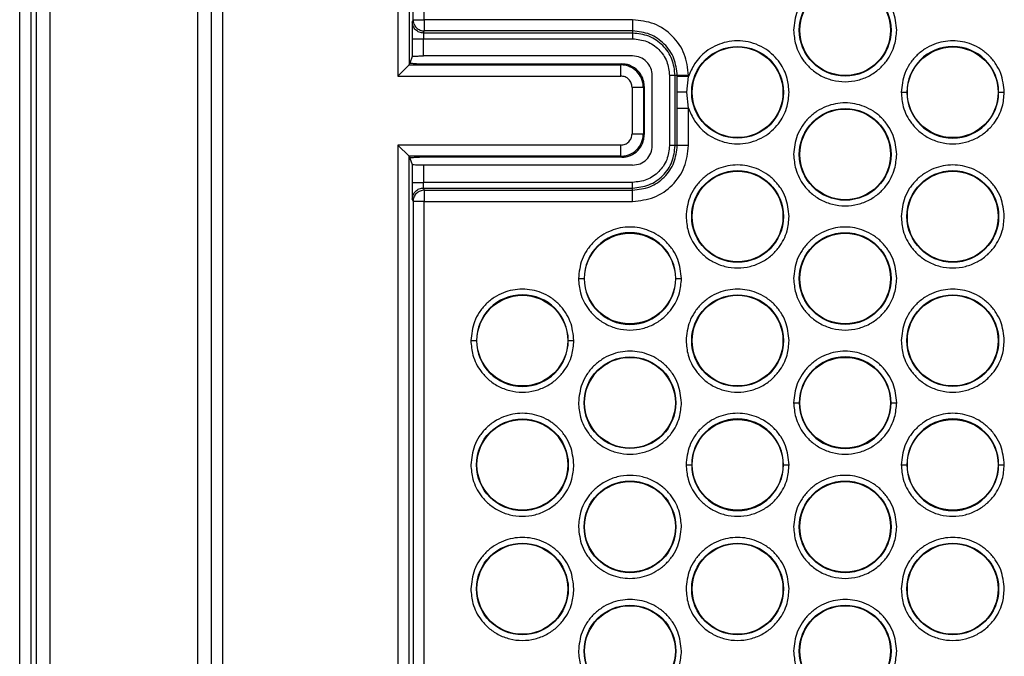
# Model space of a CAD drawing. Units: millimetres. Extents: x -2796 to 4202, y -2546 to 810.
# Drawn here: x 2649 to 2737, y -285 to -229 of the extents above; entities that cross this region are included whole.
import ezdxf

# ---------------------------------------------------------------- set-up
doc = ezdxf.new("R2010")
doc.units = ezdxf.units.MM

msp = doc.modelspace()

# ---------------------------------------------------------------- linework, layer by layer
at = {"color": 7, "linetype": 'Continuous', "lineweight": 25}
for p, q in [((2650.969, -368.017), (2650.969, 442.279)), ((2652.169, -368.017), (2652.169, 442.279)), ((2665.203, -112.818), (2665.203, -368.017)), ((2666.441, -354.619), (2666.441, -118.619)), ((2667.441, -354.619), (2667.441, -118.619)), ((2649.469, -332.017), (2649.469, -133.017)), ((2650.469, -133.017), (2650.469, -332.017)), ((2682.959, -134.636), (2682.959, -233.568)), ((2683.959, -134.636), (2683.959, -232.568)), ((2684.291, -228.57), (2684.291, -134.968)), ((2685.291, -228.57), (2685.291, -134.968)), ((2684.291, -228.57), (2684.229, -228.755)), ((2703.734, -228.57), (2685.291, -228.57)), ((2685.228, -229.756), (2685.291, -229.569)), ((2703.734, -229.756), (2685.228, -229.756)), ((2703.734, -229.569), (2685.291, -229.569)), ((2703.734, -229.569), (2703.734, -229.756)), ((2684.204, -230.255), (2684.204, -231.832)), ((2685.204, -231.781), (2685.204, -230.255)), ((2685.228, -230.255), (2703.734, -230.255)), ((2684.204, -231.832), (2684.012, -232.409)), ((2703.734, -231.781), (2685.204, -231.781)), ((2682.959, -233.568), (2683.958, -232.57)), ((2683.958, -232.57), (2702.683, -232.57)), ((2683.959, -232.568), (2684.012, -232.409)), ((2685.951, -232.488), (2702.765, -232.488)), ((2702.683, -232.57), (2702.765, -232.488)), ((2682.959, -233.568), (2702.683, -233.568)), ((2705.47, -239.723), (2705.47, -233.516)), ((2706.995, -233.516), (2706.995, -239.723)), ((2707.494, -239.723), (2707.494, -233.516)), ((2707.682, -233.516), (2707.494, -233.516)), ((2707.682, -233.606), (2707.682, -233.516)), ((2708.681, -233.516), (2708.681, -233.606)), ((2707.683, -235.004), (2707.682, -233.606)), ((2708.534, -235.004), (2708.681, -233.606)), ((2703.682, -234.567), (2703.682, -238.672)), ((2704.762, -234.486), (2704.681, -234.567)), ((2704.681, -234.567), (2704.681, -238.672)), ((2704.762, -234.486), (2704.762, -238.753)), ((2707.682, -236.402), (2707.683, -235.004)), ((2708.681, -236.402), (2708.534, -235.004)), ((2727.513, -235.004), (2728.013, -235.004)), ((2736.135, -235.004), (2736.635, -235.004)), ((2707.682, -239.723), (2707.682, -236.402)), ((2708.681, -239.723), (2708.681, -236.402)), ((2704.681, -238.672), (2704.762, -238.753)), ((2702.683, -239.671), (2682.959, -239.671)), ((2682.959, -239.671), (2682.959, -337.379)), ((2682.959, -239.671), (2683.958, -240.669)), ((2707.682, -239.723), (2707.494, -239.723)), ((2702.683, -240.669), (2683.958, -240.669)), ((2683.959, -337.379), (2683.959, -240.671)), ((2683.959, -240.671), (2684.012, -240.83)), ((2684.012, -240.83), (2684.204, -241.407)), ((2684.204, -241.407), (2684.204, -242.984)), ((2702.765, -240.751), (2685.951, -240.751)), ((2702.765, -240.751), (2702.683, -240.669)), ((2703.734, -241.458), (2685.204, -241.458)), ((2685.204, -241.458), (2685.204, -242.984)), ((2703.734, -242.984), (2685.228, -242.984)), ((2685.228, -243.483), (2703.734, -243.483)), ((2685.228, -243.483), (2685.291, -243.67)), ((2685.291, -243.67), (2703.734, -243.67)), ((2685.291, -243.67), (2685.291, -244.669)), ((2703.734, -243.67), (2703.734, -243.483)), ((2684.229, -244.484), (2684.291, -244.669)), ((2684.291, -244.669), (2684.291, -328.503)), ((2685.291, -328.503), (2685.291, -244.669)), ((2685.291, -244.669), (2703.734, -244.669)), ((2698.935, -251.504), (2699.435, -251.504)), ((2707.557, -251.504), (2708.057, -251.504)), ((2689.409, -257.004), (2689.909, -257.004)), ((2698.031, -257.004), (2698.531, -257.004)), ((2717.987, -262.504), (2718.487, -262.504)), ((2726.609, -262.504), (2727.109, -262.504)), ((2708.461, -268.004), (2708.961, -268.004)), ((2717.083, -268.004), (2717.583, -268.004)), ((2727.513, -268.004), (2728.013, -268.004)), ((2736.135, -268.004), (2736.635, -268.004))]:
    msp.add_line(p, q, dxfattribs=at)
for centre, radius in [((2722.548, -229.504), 4.061), ((2722.548, -229.504), 4.017), ((2713.022, -235.004), 4.061), ((2713.022, -235.004), 4.017), ((2732.074, -235.004), 4.017), ((2722.548, -240.504), 4.061), ((2722.548, -240.504), 4.017), ((2713.022, -246.004), 4.061), ((2713.022, -246.004), 4.017), ((2732.074, -246.004), 4.061), ((2732.074, -246.004), 4.017), ((2703.496, -251.504), 4.017), ((2722.548, -251.504), 4.061), ((2722.548, -251.504), 4.017), ((2693.97, -257.004), 4.017), ((2713.022, -257.004), 4.061), ((2713.022, -257.004), 4.017), ((2732.074, -257.004), 4.061), ((2732.074, -257.004), 4.017), ((2703.496, -262.504), 4.061), ((2703.496, -262.504), 4.017), ((2722.548, -262.504), 4.017), ((2693.97, -268.004), 4.061), ((2693.97, -268.004), 4.017), ((2713.022, -268.004), 4.017), ((2732.074, -268.004), 4.017), ((2703.496, -273.504), 4.061), ((2703.496, -273.504), 4.017), ((2722.548, -273.504), 4.061), ((2722.548, -273.504), 4.017), ((2693.97, -279.004), 4.061), ((2693.97, -279.004), 4.017), ((2713.022, -279.004), 4.061), ((2713.022, -279.004), 4.017), ((2732.074, -279.004), 4.061), ((2732.074, -279.004), 4.017), ((2703.496, -284.504), 4.061), ((2703.496, -284.504), 4.017), ((2722.548, -284.504), 4.061), ((2722.548, -284.504), 4.017)]:
    msp.add_circle(centre, radius, dxfattribs=at)
for centre, start, end in [((2732.074, -235.004), 0, 180), ((2732.074, -235.004), 180, 0), ((2703.496, -251.504), 0, 180), ((2703.496, -251.504), 180, 0), ((2693.97, -257.004), 0, 180), ((2693.97, -257.004), 180, 0), ((2722.548, -262.504), 0, 180), ((2722.548, -262.504), 180, 0), ((2713.022, -268.004), 0, 180), ((2732.074, -268.004), 0, 180), ((2713.022, -268.004), 180, 0), ((2732.074, -268.004), 180, 0)]:
    msp.add_arc(centre, 4.061, start, end, dxfattribs=at)
for centre, start_param, end_param in [((2682.959, -232.567), 6.230825, 6.265732), ((2682.959, -240.672), 0.017455, 0.05236)]:
    msp.add_ellipse(centre, major_axis=(1, 0), ratio=0.052408, start_param=start_param, end_param=end_param, dxfattribs=at)
for points, knots in [([(2727.109, -229.504), (2727.048, -228.93), (2726.955, -228.048), (2726.386, -226.985), (2725.797, -226.256), (2725.067, -225.663), (2724.005, -225.112), (2722.548, -224.833), (2721.092, -225.112), (2720.03, -225.663), (2719.299, -226.256), (2718.71, -226.985), (2718.142, -228.048), (2718.048, -228.93), (2717.987, -229.504)], [0, 0, 0, 0, 0.119728, 0.18418, 0.25, 0.31582, 0.380272, 0.5, 0.619728, 0.68418, 0.75, 0.81582, 0.880272, 1, 1, 1, 1]), ([(2684.229, -228.755), (2684.228, -228.766), (2684.225, -228.789), (2684.218, -228.94), (2684.212, -229.234), (2684.207, -229.625), (2684.204, -229.98), (2684.204, -230.165), (2684.204, -230.255)], [0, 0, 0, 0, 0.118647, 0.245579, 0.50093, 0.755541, 0.881644, 1, 1, 1, 1]), ([(2685.228, -229.756), (2685.098, -229.741), (2684.836, -229.711), (2684.511, -229.486), (2684.328, -229.218), (2684.243, -228.969), (2684.234, -228.828), (2684.229, -228.755)], [0, 0, 0, 0, 0.248323, 0.499094, 0.729851, 0.860118, 1, 1, 1, 1]), ([(2708.681, -233.516), (2708.606, -232.868), (2708.458, -231.572), (2707.314, -229.936), (2705.679, -228.793), (2704.382, -228.644), (2703.734, -228.57)], [0, 0, 0, 0, 0.250005, 0.500016, 0.750028, 1, 1, 1, 1]), ([(2707.682, -233.516), (2707.623, -232.999), (2707.504, -231.964), (2706.591, -230.659), (2705.286, -229.746), (2704.252, -229.628), (2703.734, -229.569)], [0, 0, 0, 0, 0.249995, 0.499987, 0.749988, 1, 1, 1, 1]), ([(2707.494, -233.516), (2707.438, -233.023), (2707.325, -232.038), (2706.456, -230.795), (2705.212, -229.925), (2704.227, -229.813), (2703.734, -229.756)], [0, 0, 0, 0, 0.250016, 0.50002, 0.749999, 1, 1, 1, 1]), ([(2717.987, -229.504), (2718.023, -229.935), (2718.104, -230.912), (2718.722, -232.095), (2719.545, -232.985), (2720.4, -233.575), (2721.425, -233.972), (2722.548, -234.112), (2723.671, -233.972), (2724.696, -233.575), (2725.552, -232.985), (2726.375, -232.095), (2726.992, -230.912), (2727.073, -229.935), (2727.109, -229.504)], [0, 0, 0, 0, 0.090318, 0.204563, 0.27142, 0.343936, 0.420786, 0.5, 0.579214, 0.656064, 0.72858, 0.795437, 0.909682, 1, 1, 1, 1]), ([(2703.734, -230.255), (2704.162, -230.304), (2705.016, -230.402), (2706.094, -231.156), (2706.848, -232.234), (2706.946, -233.089), (2706.995, -233.516)], [0, 0, 0, 0, 0.250021, 0.499994, 0.749964, 1, 1, 1, 1]), ([(2717.583, -235.004), (2717.55, -234.587), (2717.475, -233.665), (2716.798, -232.28), (2715.769, -231.276), (2714.672, -230.716), (2713.735, -230.464), (2712.766, -230.416), (2711.55, -230.613), (2710.263, -231.254), (2709.194, -232.365), (2708.84, -233.219), (2708.681, -233.606)], [0, 0, 0, 0, 0.097037, 0.214439, 0.350833, 0.424583, 0.5, 0.575417, 0.649167, 0.785561, 0.902963, 1, 1, 1, 1]), ([(2736.635, -235.004), (2736.574, -234.43), (2736.481, -233.548), (2735.912, -232.485), (2735.323, -231.756), (2734.593, -231.163), (2733.531, -230.612), (2732.074, -230.333), (2730.618, -230.612), (2729.556, -231.163), (2728.825, -231.756), (2728.236, -232.485), (2727.668, -233.548), (2727.574, -234.43), (2727.513, -235.004)], [0, 0, 0, 0, 0.119728, 0.18418, 0.25, 0.31582, 0.380272, 0.5, 0.619728, 0.68418, 0.75, 0.81582, 0.880272, 1, 1, 1, 1]), ([(2684.204, -231.832), (2684.211, -231.828), (2684.223, -231.821), (2684.318, -231.808), (2684.503, -231.794), (2684.819, -231.783), (2685.078, -231.782), (2685.204, -231.781)], [0, 0, 0, 0, 0.153844, 0.288733, 0.500828, 0.756993, 1, 1, 1, 1]), ([(2705.47, -233.516), (2705.444, -233.289), (2705.392, -232.834), (2704.99, -232.26), (2704.417, -231.859), (2703.962, -231.807), (2703.734, -231.781)], [0, 0, 0, 0, 0.250091, 0.499998, 0.749906, 1, 1, 1, 1]), ([(2684.012, -232.409), (2684.094, -232.421), (2684.247, -232.443), (2684.721, -232.468), (2685.292, -232.485), (2685.734, -232.487), (2685.951, -232.488)], [0, 0, 0, 0, 0.27105, 0.499983, 0.754718, 1, 1, 1, 1]), ([(2704.681, -234.567), (2704.672, -234.431), (2704.656, -234.163), (2704.494, -233.663), (2704.131, -233.12), (2703.587, -232.757), (2703.088, -232.594), (2702.819, -232.578), (2702.683, -232.57)], [0, 0, 0, 0, 0.13039, 0.257366, 0.499982, 0.742609, 0.869596, 1, 1, 1, 1]), ([(2704.762, -234.486), (2704.754, -234.35), (2704.738, -234.081), (2704.576, -233.581), (2704.213, -233.037), (2703.67, -232.674), (2703.17, -232.513), (2702.901, -232.497), (2702.765, -232.488)], [0, 0, 0, 0, 0.130409, 0.257379, 0.499972, 0.742483, 0.869494, 1, 1, 1, 1]), ([(2703.682, -234.567), (2703.667, -234.436), (2703.637, -234.174), (2703.406, -233.844), (2703.076, -233.613), (2702.814, -233.583), (2702.683, -233.568)], [0, 0, 0, 0, 0.250031, 0.499991, 0.749926, 1, 1, 1, 1]), ([(2708.534, -235.004), (2708.41, -235.004), (2708.161, -235.004), (2707.891, -235.004), (2707.725, -235.004), (2707.697, -235.004), (2707.683, -235.004)], [0, 0, 0, 0, 0.279704, 0.559423, 0.779711, 1, 1, 1, 1]), ([(2708.681, -236.402), (2708.84, -236.789), (2709.194, -237.643), (2710.263, -238.754), (2711.55, -239.395), (2712.766, -239.592), (2713.735, -239.544), (2714.672, -239.292), (2715.769, -238.732), (2716.798, -237.728), (2717.475, -236.343), (2717.55, -235.421), (2717.583, -235.004)], [0, 0, 0, 0, 0.097037, 0.214439, 0.350833, 0.424583, 0.5, 0.575417, 0.649167, 0.785561, 0.902963, 1, 1, 1, 1]), ([(2727.513, -235.004), (2727.549, -235.435), (2727.63, -236.412), (2728.248, -237.595), (2729.071, -238.485), (2729.926, -239.075), (2730.951, -239.472), (2732.074, -239.612), (2733.197, -239.472), (2734.222, -239.075), (2735.078, -238.485), (2735.901, -237.595), (2736.518, -236.412), (2736.599, -235.435), (2736.635, -235.004)], [0, 0, 0, 0, 0.090318, 0.204563, 0.27142, 0.343936, 0.420786, 0.5, 0.579214, 0.656064, 0.72858, 0.795437, 0.909682, 1, 1, 1, 1]), ([(2727.109, -240.504), (2727.048, -239.93), (2726.955, -239.048), (2726.386, -237.985), (2725.797, -237.256), (2725.067, -236.663), (2724.005, -236.112), (2722.548, -235.833), (2721.092, -236.112), (2720.03, -236.663), (2719.299, -237.256), (2718.71, -237.985), (2718.142, -239.048), (2718.048, -239.93), (2717.987, -240.504)], [0, 0, 0, 0, 0.119728, 0.18418, 0.25, 0.31582, 0.380272, 0.5, 0.619728, 0.68418, 0.75, 0.81582, 0.880272, 1, 1, 1, 1]), ([(2702.683, -239.671), (2702.814, -239.656), (2703.076, -239.626), (2703.406, -239.395), (2703.637, -239.065), (2703.667, -238.803), (2703.682, -238.672)], [0, 0, 0, 0, 0.250058, 0.500009, 0.749924, 1, 1, 1, 1]), ([(2702.683, -240.669), (2702.819, -240.661), (2703.088, -240.645), (2703.587, -240.482), (2704.131, -240.119), (2704.494, -239.576), (2704.656, -239.076), (2704.672, -238.808), (2704.681, -238.672)], [0, 0, 0, 0, 0.130397, 0.257378, 0.500001, 0.742618, 0.869599, 1, 1, 1, 1]), ([(2702.765, -240.751), (2702.901, -240.742), (2703.17, -240.726), (2703.67, -240.565), (2704.213, -240.202), (2704.576, -239.658), (2704.738, -239.158), (2704.754, -238.889), (2704.762, -238.753)], [0, 0, 0, 0, 0.130429, 0.257416, 0.500027, 0.742519, 0.869515, 1, 1, 1, 1]), ([(2703.734, -241.458), (2703.962, -241.432), (2704.417, -241.38), (2704.99, -240.979), (2705.392, -240.405), (2705.444, -239.95), (2705.47, -239.723)], [0, 0, 0, 0, 0.250091, 0.499998, 0.749906, 1, 1, 1, 1]), ([(2706.995, -239.723), (2706.946, -240.15), (2706.848, -241.005), (2706.094, -242.083), (2705.016, -242.837), (2704.162, -242.935), (2703.734, -242.984)], [0, 0, 0, 0, 0.250034, 0.500013, 0.749993, 1, 1, 1, 1]), ([(2703.734, -243.483), (2704.227, -243.426), (2705.212, -243.313), (2706.456, -242.444), (2707.325, -241.201), (2707.438, -240.216), (2707.494, -239.723)], [0, 0, 0, 0, 0.249994, 0.499999, 0.749977, 1, 1, 1, 1]), ([(2703.734, -243.67), (2704.252, -243.611), (2705.286, -243.493), (2706.591, -242.58), (2707.504, -241.275), (2707.623, -240.24), (2707.682, -239.723)], [0, 0, 0, 0, 0.249995, 0.499987, 0.749988, 1, 1, 1, 1]), ([(2703.734, -244.669), (2704.382, -244.595), (2705.679, -244.446), (2707.314, -243.302), (2708.458, -241.667), (2708.606, -240.371), (2708.681, -239.723)], [0, 0, 0, 0, 0.250005, 0.500016, 0.750028, 1, 1, 1, 1]), ([(2717.987, -240.504), (2718.023, -240.935), (2718.104, -241.912), (2718.722, -243.095), (2719.545, -243.985), (2720.4, -244.575), (2721.425, -244.972), (2722.548, -245.112), (2723.671, -244.972), (2724.696, -244.575), (2725.552, -243.985), (2726.375, -243.095), (2726.992, -241.912), (2727.073, -240.935), (2727.109, -240.504)], [0, 0, 0, 0, 0.090318, 0.204563, 0.27142, 0.343936, 0.420786, 0.5, 0.579214, 0.656064, 0.72858, 0.795437, 0.909682, 1, 1, 1, 1]), ([(2685.951, -240.751), (2685.734, -240.752), (2685.292, -240.754), (2684.721, -240.771), (2684.247, -240.796), (2684.094, -240.818), (2684.012, -240.83)], [0, 0, 0, 0, 0.24518, 0.500017, 0.72881, 1, 1, 1, 1]), ([(2685.204, -241.458), (2685.078, -241.457), (2684.819, -241.456), (2684.503, -241.445), (2684.318, -241.431), (2684.223, -241.418), (2684.211, -241.411), (2684.204, -241.407)], [0, 0, 0, 0, 0.242849, 0.499172, 0.711019, 0.845971, 1, 1, 1, 1]), ([(2717.583, -246.004), (2717.522, -245.43), (2717.429, -244.548), (2716.86, -243.485), (2716.271, -242.756), (2715.541, -242.163), (2714.479, -241.612), (2713.022, -241.333), (2711.566, -241.612), (2710.504, -242.163), (2709.773, -242.756), (2709.184, -243.485), (2708.616, -244.548), (2708.522, -245.43), (2708.461, -246.004)], [0, 0, 0, 0, 0.119728, 0.18418, 0.25, 0.31582, 0.380272, 0.5, 0.619728, 0.68418, 0.75, 0.81582, 0.880272, 1, 1, 1, 1]), ([(2736.635, -246.004), (2736.574, -245.43), (2736.481, -244.548), (2735.912, -243.485), (2735.323, -242.756), (2734.593, -242.163), (2733.531, -241.612), (2732.074, -241.333), (2730.618, -241.612), (2729.556, -242.163), (2728.825, -242.756), (2728.236, -243.485), (2727.668, -244.548), (2727.574, -245.43), (2727.513, -246.004)], [0, 0, 0, 0, 0.119728, 0.18418, 0.25, 0.31582, 0.380272, 0.5, 0.619728, 0.68418, 0.75, 0.81582, 0.880272, 1, 1, 1, 1]), ([(2684.204, -242.984), (2684.204, -243.073), (2684.204, -243.259), (2684.207, -243.614), (2684.212, -244.005), (2684.218, -244.299), (2684.225, -244.45), (2684.228, -244.473), (2684.229, -244.484)], [0, 0, 0, 0, 0.118252, 0.244454, 0.499064, 0.754416, 0.881249, 1, 1, 1, 1]), ([(2684.229, -244.484), (2684.234, -244.411), (2684.243, -244.27), (2684.328, -244.021), (2684.511, -243.753), (2684.836, -243.528), (2685.098, -243.498), (2685.228, -243.483)], [0, 0, 0, 0, 0.139866, 0.270128, 0.500909, 0.751661, 1, 1, 1, 1]), ([(2708.461, -246.004), (2708.497, -246.435), (2708.578, -247.412), (2709.196, -248.595), (2710.019, -249.485), (2710.874, -250.075), (2711.899, -250.472), (2713.022, -250.612), (2714.145, -250.472), (2715.17, -250.075), (2716.026, -249.485), (2716.849, -248.595), (2717.466, -247.412), (2717.547, -246.435), (2717.583, -246.004)], [0, 0, 0, 0, 0.090318, 0.204563, 0.27142, 0.343936, 0.420786, 0.5, 0.579214, 0.656064, 0.72858, 0.795437, 0.909682, 1, 1, 1, 1]), ([(2727.513, -246.004), (2727.549, -246.435), (2727.63, -247.412), (2728.248, -248.595), (2729.071, -249.485), (2729.926, -250.075), (2730.951, -250.472), (2732.074, -250.612), (2733.197, -250.472), (2734.222, -250.075), (2735.078, -249.485), (2735.901, -248.595), (2736.518, -247.412), (2736.599, -246.435), (2736.635, -246.004)], [0, 0, 0, 0, 0.090318, 0.204563, 0.27142, 0.343936, 0.420786, 0.5, 0.579214, 0.656064, 0.72858, 0.795437, 0.909682, 1, 1, 1, 1]), ([(2708.057, -251.504), (2707.996, -250.93), (2707.903, -250.048), (2707.334, -248.985), (2706.745, -248.256), (2706.015, -247.663), (2704.953, -247.112), (2703.496, -246.833), (2702.04, -247.112), (2700.978, -247.663), (2700.247, -248.256), (2699.658, -248.985), (2699.09, -250.048), (2698.996, -250.93), (2698.935, -251.504)], [0, 0, 0, 0, 0.119728, 0.18418, 0.25, 0.31582, 0.380272, 0.5, 0.619728, 0.68418, 0.75, 0.81582, 0.880272, 1, 1, 1, 1]), ([(2727.109, -251.504), (2727.048, -250.93), (2726.955, -250.048), (2726.386, -248.985), (2725.797, -248.256), (2725.067, -247.663), (2724.005, -247.112), (2722.548, -246.833), (2721.092, -247.112), (2720.03, -247.663), (2719.299, -248.256), (2718.71, -248.985), (2718.142, -250.048), (2718.048, -250.93), (2717.987, -251.504)], [0, 0, 0, 0, 0.119728, 0.18418, 0.25, 0.31582, 0.380272, 0.5, 0.619728, 0.68418, 0.75, 0.81582, 0.880272, 1, 1, 1, 1]), ([(2698.935, -251.504), (2698.971, -251.935), (2699.052, -252.912), (2699.67, -254.095), (2700.493, -254.985), (2701.348, -255.575), (2702.373, -255.972), (2703.496, -256.112), (2704.619, -255.972), (2705.644, -255.575), (2706.5, -254.985), (2707.323, -254.095), (2707.94, -252.912), (2708.021, -251.935), (2708.057, -251.504)], [0, 0, 0, 0, 0.090318, 0.204563, 0.27142, 0.343936, 0.420786, 0.5, 0.579214, 0.656064, 0.72858, 0.795437, 0.909682, 1, 1, 1, 1]), ([(2717.987, -251.504), (2718.023, -251.935), (2718.104, -252.912), (2718.722, -254.095), (2719.545, -254.985), (2720.4, -255.575), (2721.425, -255.972), (2722.548, -256.112), (2723.671, -255.972), (2724.696, -255.575), (2725.552, -254.985), (2726.375, -254.095), (2726.992, -252.912), (2727.073, -251.935), (2727.109, -251.504)], [0, 0, 0, 0, 0.090318, 0.204563, 0.27142, 0.343936, 0.420786, 0.5, 0.579214, 0.656064, 0.72858, 0.795437, 0.909682, 1, 1, 1, 1]), ([(2698.531, -257.004), (2698.47, -256.43), (2698.377, -255.548), (2697.808, -254.485), (2697.219, -253.756), (2696.489, -253.163), (2695.427, -252.612), (2693.97, -252.333), (2692.514, -252.612), (2691.452, -253.163), (2690.721, -253.756), (2690.132, -254.485), (2689.564, -255.548), (2689.47, -256.43), (2689.409, -257.004)], [0, 0, 0, 0, 0.119728, 0.18418, 0.25, 0.31582, 0.380272, 0.5, 0.619728, 0.68418, 0.75, 0.81582, 0.880272, 1, 1, 1, 1]), ([(2717.583, -257.004), (2717.522, -256.43), (2717.429, -255.548), (2716.86, -254.485), (2716.271, -253.756), (2715.541, -253.163), (2714.479, -252.612), (2713.022, -252.333), (2711.566, -252.612), (2710.504, -253.163), (2709.773, -253.756), (2709.184, -254.485), (2708.616, -255.548), (2708.522, -256.43), (2708.461, -257.004)], [0, 0, 0, 0, 0.119728, 0.18418, 0.25, 0.31582, 0.380272, 0.5, 0.619728, 0.68418, 0.75, 0.81582, 0.880272, 1, 1, 1, 1]), ([(2736.635, -257.004), (2736.574, -256.43), (2736.481, -255.548), (2735.912, -254.485), (2735.323, -253.756), (2734.593, -253.163), (2733.531, -252.612), (2732.074, -252.333), (2730.618, -252.612), (2729.556, -253.163), (2728.825, -253.756), (2728.236, -254.485), (2727.668, -255.548), (2727.574, -256.43), (2727.513, -257.004)], [0, 0, 0, 0, 0.119728, 0.18418, 0.25, 0.31582, 0.380272, 0.5, 0.619728, 0.68418, 0.75, 0.81582, 0.880272, 1, 1, 1, 1]), ([(2689.409, -257.004), (2689.445, -257.435), (2689.526, -258.412), (2690.144, -259.595), (2690.967, -260.485), (2691.822, -261.075), (2692.847, -261.472), (2693.97, -261.612), (2695.093, -261.472), (2696.118, -261.075), (2696.974, -260.485), (2697.797, -259.595), (2698.414, -258.412), (2698.495, -257.435), (2698.531, -257.004)], [0, 0, 0, 0, 0.090318, 0.204563, 0.27142, 0.343936, 0.420786, 0.5, 0.579214, 0.656064, 0.72858, 0.795437, 0.909682, 1, 1, 1, 1]), ([(2708.461, -257.004), (2708.497, -257.435), (2708.578, -258.412), (2709.196, -259.595), (2710.019, -260.485), (2710.874, -261.075), (2711.899, -261.472), (2713.022, -261.612), (2714.145, -261.472), (2715.17, -261.075), (2716.026, -260.485), (2716.849, -259.595), (2717.466, -258.412), (2717.547, -257.435), (2717.583, -257.004)], [0, 0, 0, 0, 0.090318, 0.204563, 0.27142, 0.343936, 0.420786, 0.5, 0.579214, 0.656064, 0.72858, 0.795437, 0.909682, 1, 1, 1, 1]), ([(2727.513, -257.004), (2727.549, -257.435), (2727.63, -258.412), (2728.248, -259.595), (2729.071, -260.485), (2729.926, -261.075), (2730.951, -261.472), (2732.074, -261.612), (2733.197, -261.472), (2734.222, -261.075), (2735.078, -260.485), (2735.901, -259.595), (2736.518, -258.412), (2736.599, -257.435), (2736.635, -257.004)], [0, 0, 0, 0, 0.090318, 0.204563, 0.27142, 0.343936, 0.420786, 0.5, 0.579214, 0.656064, 0.72858, 0.795437, 0.909682, 1, 1, 1, 1]), ([(2708.057, -262.504), (2707.996, -261.93), (2707.903, -261.048), (2707.334, -259.985), (2706.745, -259.256), (2706.015, -258.663), (2704.953, -258.112), (2703.496, -257.833), (2702.04, -258.112), (2700.978, -258.663), (2700.247, -259.256), (2699.658, -259.985), (2699.09, -261.048), (2698.996, -261.93), (2698.935, -262.504)], [0, 0, 0, 0, 0.119728, 0.18418, 0.25, 0.31582, 0.380272, 0.5, 0.619728, 0.68418, 0.75, 0.81582, 0.880272, 1, 1, 1, 1]), ([(2727.109, -262.504), (2727.048, -261.93), (2726.955, -261.048), (2726.386, -259.985), (2725.797, -259.256), (2725.067, -258.663), (2724.005, -258.112), (2722.548, -257.833), (2721.092, -258.112), (2720.03, -258.663), (2719.299, -259.256), (2718.71, -259.985), (2718.142, -261.048), (2718.048, -261.93), (2717.987, -262.504)], [0, 0, 0, 0, 0.119728, 0.18418, 0.25, 0.31582, 0.380272, 0.5, 0.619728, 0.68418, 0.75, 0.81582, 0.880272, 1, 1, 1, 1]), ([(2698.935, -262.504), (2698.971, -262.935), (2699.052, -263.912), (2699.67, -265.095), (2700.493, -265.985), (2701.348, -266.575), (2702.373, -266.972), (2703.496, -267.112), (2704.619, -266.972), (2705.644, -266.575), (2706.5, -265.985), (2707.323, -265.095), (2707.94, -263.912), (2708.021, -262.935), (2708.057, -262.504)], [0, 0, 0, 0, 0.090318, 0.204563, 0.27142, 0.343936, 0.420786, 0.5, 0.579214, 0.656064, 0.72858, 0.795437, 0.909682, 1, 1, 1, 1]), ([(2717.987, -262.504), (2718.023, -262.935), (2718.104, -263.912), (2718.722, -265.095), (2719.545, -265.985), (2720.4, -266.575), (2721.425, -266.972), (2722.548, -267.112), (2723.671, -266.972), (2724.696, -266.575), (2725.552, -265.985), (2726.375, -265.095), (2726.992, -263.912), (2727.073, -262.935), (2727.109, -262.504)], [0, 0, 0, 0, 0.090318, 0.204563, 0.27142, 0.343936, 0.420786, 0.5, 0.579214, 0.656064, 0.72858, 0.795437, 0.909682, 1, 1, 1, 1]), ([(2698.531, -268.004), (2698.47, -267.43), (2698.377, -266.548), (2697.808, -265.485), (2697.219, -264.756), (2696.489, -264.163), (2695.427, -263.612), (2693.97, -263.333), (2692.514, -263.612), (2691.452, -264.163), (2690.721, -264.756), (2690.132, -265.485), (2689.564, -266.548), (2689.47, -267.43), (2689.409, -268.004)], [0, 0, 0, 0, 0.119728, 0.18418, 0.25, 0.31582, 0.380272, 0.5, 0.619728, 0.68418, 0.75, 0.81582, 0.880272, 1, 1, 1, 1]), ([(2717.583, -268.004), (2717.522, -267.43), (2717.429, -266.548), (2716.86, -265.485), (2716.271, -264.756), (2715.541, -264.163), (2714.479, -263.612), (2713.022, -263.333), (2711.566, -263.612), (2710.504, -264.163), (2709.773, -264.756), (2709.184, -265.485), (2708.616, -266.548), (2708.522, -267.43), (2708.461, -268.004)], [0, 0, 0, 0, 0.119728, 0.18418, 0.25, 0.31582, 0.380272, 0.5, 0.619728, 0.68418, 0.75, 0.81582, 0.880272, 1, 1, 1, 1]), ([(2736.635, -268.004), (2736.574, -267.43), (2736.481, -266.548), (2735.912, -265.485), (2735.323, -264.756), (2734.593, -264.163), (2733.531, -263.612), (2732.074, -263.333), (2730.618, -263.612), (2729.556, -264.163), (2728.825, -264.756), (2728.236, -265.485), (2727.668, -266.548), (2727.574, -267.43), (2727.513, -268.004)], [0, 0, 0, 0, 0.119728, 0.18418, 0.25, 0.31582, 0.380272, 0.5, 0.619728, 0.68418, 0.75, 0.81582, 0.880272, 1, 1, 1, 1]), ([(2689.409, -268.004), (2689.445, -268.435), (2689.526, -269.412), (2690.144, -270.595), (2690.967, -271.485), (2691.822, -272.075), (2692.847, -272.472), (2693.97, -272.612), (2695.093, -272.472), (2696.118, -272.075), (2696.974, -271.485), (2697.797, -270.595), (2698.414, -269.412), (2698.495, -268.435), (2698.531, -268.004)], [0, 0, 0, 0, 0.090318, 0.204563, 0.27142, 0.343936, 0.420786, 0.5, 0.579214, 0.656064, 0.72858, 0.795437, 0.909682, 1, 1, 1, 1]), ([(2708.461, -268.004), (2708.497, -268.435), (2708.578, -269.412), (2709.196, -270.595), (2710.019, -271.485), (2710.874, -272.075), (2711.899, -272.472), (2713.022, -272.612), (2714.145, -272.472), (2715.17, -272.075), (2716.026, -271.485), (2716.849, -270.595), (2717.466, -269.412), (2717.547, -268.435), (2717.583, -268.004)], [0, 0, 0, 0, 0.090318, 0.204563, 0.27142, 0.343936, 0.420786, 0.5, 0.579214, 0.656064, 0.72858, 0.795437, 0.909682, 1, 1, 1, 1]), ([(2727.513, -268.004), (2727.549, -268.435), (2727.63, -269.412), (2728.248, -270.595), (2729.071, -271.485), (2729.926, -272.075), (2730.951, -272.472), (2732.074, -272.612), (2733.197, -272.472), (2734.222, -272.075), (2735.078, -271.485), (2735.901, -270.595), (2736.518, -269.412), (2736.599, -268.435), (2736.635, -268.004)], [0, 0, 0, 0, 0.090318, 0.204563, 0.27142, 0.343936, 0.420786, 0.5, 0.579214, 0.656064, 0.72858, 0.795437, 0.909682, 1, 1, 1, 1]), ([(2708.057, -273.504), (2708.021, -273.073), (2707.94, -272.096), (2707.323, -270.913), (2706.5, -270.023), (2705.644, -269.433), (2704.619, -269.036), (2703.496, -268.896), (2702.373, -269.036), (2701.348, -269.433), (2700.493, -270.023), (2699.67, -270.913), (2699.052, -272.096), (2698.971, -273.073), (2698.935, -273.504)], [0, 0, 0, 0, 0.090318, 0.204563, 0.27142, 0.343936, 0.420786, 0.5, 0.579214, 0.656064, 0.72858, 0.795437, 0.909682, 1, 1, 1, 1]), ([(2727.109, -273.504), (2727.048, -272.93), (2726.955, -272.048), (2726.386, -270.985), (2725.797, -270.256), (2725.067, -269.663), (2724.005, -269.112), (2722.548, -268.833), (2721.092, -269.112), (2720.03, -269.663), (2719.299, -270.256), (2718.71, -270.985), (2718.142, -272.048), (2718.048, -272.93), (2717.987, -273.504)], [0, 0, 0, 0, 0.119728, 0.18418, 0.25, 0.31582, 0.380272, 0.5, 0.619728, 0.68418, 0.75, 0.81582, 0.880272, 1, 1, 1, 1]), ([(2698.935, -273.504), (2698.996, -274.078), (2699.09, -274.96), (2699.658, -276.023), (2700.247, -276.752), (2700.978, -277.345), (2702.04, -277.896), (2703.496, -278.175), (2704.953, -277.896), (2706.015, -277.345), (2706.745, -276.752), (2707.334, -276.023), (2707.903, -274.96), (2707.996, -274.078), (2708.057, -273.504)], [0, 0, 0, 0, 0.119728, 0.18418, 0.25, 0.31582, 0.380272, 0.5, 0.619728, 0.68418, 0.75, 0.81582, 0.880272, 1, 1, 1, 1]), ([(2717.987, -273.504), (2718.023, -273.935), (2718.104, -274.912), (2718.722, -276.095), (2719.545, -276.985), (2720.4, -277.575), (2721.425, -277.972), (2722.548, -278.112), (2723.671, -277.972), (2724.696, -277.575), (2725.552, -276.985), (2726.375, -276.095), (2726.992, -274.912), (2727.073, -273.935), (2727.109, -273.504)], [0, 0, 0, 0, 0.090318, 0.204563, 0.27142, 0.343936, 0.420786, 0.5, 0.579214, 0.656064, 0.72858, 0.795437, 0.909682, 1, 1, 1, 1]), ([(2698.531, -279.004), (2698.47, -278.43), (2698.377, -277.548), (2697.808, -276.485), (2697.219, -275.756), (2696.489, -275.163), (2695.427, -274.612), (2693.97, -274.333), (2692.514, -274.612), (2691.452, -275.163), (2690.721, -275.756), (2690.132, -276.485), (2689.564, -277.548), (2689.47, -278.43), (2689.409, -279.004)], [0, 0, 0, 0, 0.119728, 0.18418, 0.25, 0.31582, 0.380272, 0.5, 0.619728, 0.68418, 0.75, 0.81582, 0.880272, 1, 1, 1, 1]), ([(2717.583, -279.004), (2717.522, -278.43), (2717.429, -277.548), (2716.86, -276.485), (2716.271, -275.756), (2715.541, -275.163), (2714.479, -274.612), (2713.022, -274.333), (2711.566, -274.612), (2710.504, -275.163), (2709.773, -275.756), (2709.184, -276.485), (2708.616, -277.548), (2708.522, -278.43), (2708.461, -279.004)], [0, 0, 0, 0, 0.119728, 0.18418, 0.25, 0.31582, 0.380272, 0.5, 0.619728, 0.68418, 0.75, 0.81582, 0.880272, 1, 1, 1, 1]), ([(2736.635, -279.004), (2736.574, -278.43), (2736.481, -277.548), (2735.912, -276.485), (2735.323, -275.756), (2734.593, -275.163), (2733.531, -274.612), (2732.074, -274.333), (2730.618, -274.612), (2729.556, -275.163), (2728.825, -275.756), (2728.236, -276.485), (2727.668, -277.548), (2727.574, -278.43), (2727.513, -279.004)], [0, 0, 0, 0, 0.119728, 0.18418, 0.25, 0.31582, 0.380272, 0.5, 0.619728, 0.68418, 0.75, 0.81582, 0.880272, 1, 1, 1, 1]), ([(2689.409, -279.004), (2689.445, -279.435), (2689.526, -280.412), (2690.144, -281.595), (2690.967, -282.485), (2691.822, -283.075), (2692.847, -283.472), (2693.97, -283.612), (2695.093, -283.472), (2696.118, -283.075), (2696.974, -282.485), (2697.797, -281.595), (2698.414, -280.412), (2698.495, -279.435), (2698.531, -279.004)], [0, 0, 0, 0, 0.090318, 0.204563, 0.27142, 0.343936, 0.420786, 0.5, 0.579214, 0.656064, 0.72858, 0.795437, 0.909682, 1, 1, 1, 1]), ([(2708.461, -279.004), (2708.497, -279.435), (2708.578, -280.412), (2709.196, -281.595), (2710.019, -282.485), (2710.874, -283.075), (2711.899, -283.472), (2713.022, -283.612), (2714.145, -283.472), (2715.17, -283.075), (2716.026, -282.485), (2716.849, -281.595), (2717.466, -280.412), (2717.547, -279.435), (2717.583, -279.004)], [0, 0, 0, 0, 0.090318, 0.204563, 0.27142, 0.343936, 0.420786, 0.5, 0.579214, 0.656064, 0.72858, 0.795437, 0.909682, 1, 1, 1, 1]), ([(2727.513, -279.004), (2727.549, -279.435), (2727.63, -280.412), (2728.248, -281.595), (2729.071, -282.485), (2729.926, -283.075), (2730.951, -283.472), (2732.074, -283.612), (2733.197, -283.472), (2734.222, -283.075), (2735.078, -282.485), (2735.901, -281.595), (2736.518, -280.412), (2736.599, -279.435), (2736.635, -279.004)], [0, 0, 0, 0, 0.090318, 0.204563, 0.27142, 0.343936, 0.420786, 0.5, 0.579214, 0.656064, 0.72858, 0.795437, 0.909682, 1, 1, 1, 1]), ([(2708.057, -284.504), (2707.996, -283.93), (2707.903, -283.048), (2707.334, -281.985), (2706.745, -281.256), (2706.015, -280.663), (2704.953, -280.112), (2703.496, -279.833), (2702.04, -280.112), (2700.978, -280.663), (2700.247, -281.256), (2699.658, -281.985), (2699.09, -283.048), (2698.996, -283.93), (2698.935, -284.504)], [0, 0, 0, 0, 0.119728, 0.18418, 0.25, 0.31582, 0.380272, 0.5, 0.619728, 0.68418, 0.75, 0.81582, 0.880272, 1, 1, 1, 1]), ([(2727.109, -284.504), (2727.048, -283.93), (2726.955, -283.048), (2726.386, -281.985), (2725.797, -281.256), (2725.067, -280.663), (2724.005, -280.112), (2722.548, -279.833), (2721.092, -280.112), (2720.03, -280.663), (2719.299, -281.256), (2718.71, -281.985), (2718.142, -283.048), (2718.048, -283.93), (2717.987, -284.504)], [0, 0, 0, 0, 0.119728, 0.18418, 0.25, 0.31582, 0.380272, 0.5, 0.619728, 0.68418, 0.75, 0.81582, 0.880272, 1, 1, 1, 1]), ([(2698.935, -284.504), (2698.971, -284.935), (2699.052, -285.912), (2699.67, -287.095), (2700.493, -287.985), (2701.348, -288.575), (2702.373, -288.972), (2703.496, -289.112), (2704.619, -288.972), (2705.644, -288.575), (2706.5, -287.985), (2707.323, -287.095), (2707.94, -285.912), (2708.021, -284.935), (2708.057, -284.504)], [0, 0, 0, 0, 0.090318, 0.204563, 0.27142, 0.343936, 0.420786, 0.5, 0.579214, 0.656064, 0.72858, 0.795437, 0.909682, 1, 1, 1, 1]), ([(2717.987, -284.504), (2718.023, -284.935), (2718.104, -285.912), (2718.722, -287.095), (2719.545, -287.985), (2720.4, -288.575), (2721.425, -288.972), (2722.548, -289.112), (2723.671, -288.972), (2724.696, -288.575), (2725.552, -287.985), (2726.375, -287.095), (2726.992, -285.912), (2727.073, -284.935), (2727.109, -284.504)], [0, 0, 0, 0, 0.090318, 0.204563, 0.27142, 0.343936, 0.420786, 0.5, 0.579214, 0.656064, 0.72858, 0.795437, 0.909682, 1, 1, 1, 1])]:
    msp.add_open_spline(points, degree=3, knots=knots, dxfattribs=at)
for points in [[(2684.291, -228.57), (2684.306, -228.701), (2684.336, -228.962), (2684.568, -229.292), (2684.898, -229.523), (2685.16, -229.553), (2685.291, -229.569)], [(2684.291, -228.57), (2684.308, -228.57), (2684.342, -228.57), (2684.574, -228.57), (2684.902, -228.57), (2685.161, -228.57), (2685.291, -228.57)], [(2685.291, -228.57), (2685.291, -228.697), (2685.291, -228.95), (2685.291, -229.273), (2685.291, -229.507), (2685.291, -229.548), (2685.291, -229.569)], [(2703.734, -228.57), (2703.734, -228.697), (2703.734, -228.95), (2703.734, -229.273), (2703.734, -229.507), (2703.734, -229.548), (2703.734, -229.569)], [(2685.228, -229.756), (2685.228, -229.766), (2685.228, -229.787), (2685.228, -229.904), (2685.228, -230.065), (2685.228, -230.192), (2685.228, -230.255)], [(2703.734, -229.756), (2703.734, -229.766), (2703.734, -229.787), (2703.734, -229.904), (2703.734, -230.065), (2703.734, -230.192), (2703.734, -230.255)], [(2684.204, -230.255), (2684.221, -230.255), (2684.255, -230.255), (2684.487, -230.255), (2684.815, -230.255), (2685.074, -230.255), (2685.204, -230.255)], [(2702.683, -233.568), (2702.683, -233.442), (2702.683, -233.188), (2702.683, -232.865), (2702.683, -232.632), (2702.683, -232.59), (2702.683, -232.57)], [(2707.494, -233.516), (2707.484, -233.516), (2707.463, -233.516), (2707.347, -233.516), (2707.185, -233.516), (2707.058, -233.516), (2706.995, -233.516)], [(2708.681, -233.516), (2708.554, -233.516), (2708.301, -233.516), (2707.977, -233.516), (2707.744, -233.516), (2707.703, -233.516), (2707.682, -233.516)], [(2708.681, -233.606), (2708.554, -233.606), (2708.301, -233.606), (2707.977, -233.606), (2707.744, -233.606), (2707.703, -233.606), (2707.682, -233.606)], [(2704.681, -234.567), (2704.66, -234.567), (2704.619, -234.567), (2704.385, -234.567), (2704.062, -234.567), (2703.809, -234.567), (2703.682, -234.567)], [(2707.682, -236.402), (2707.703, -236.402), (2707.744, -236.402), (2707.977, -236.402), (2708.301, -236.402), (2708.554, -236.402), (2708.681, -236.402)], [(2703.682, -238.672), (2703.809, -238.672), (2704.062, -238.672), (2704.385, -238.672), (2704.619, -238.672), (2704.66, -238.672), (2704.681, -238.672)], [(2702.683, -240.669), (2702.683, -240.649), (2702.683, -240.607), (2702.683, -240.374), (2702.683, -240.051), (2702.683, -239.797), (2702.683, -239.671)], [(2707.494, -239.723), (2707.484, -239.723), (2707.463, -239.723), (2707.347, -239.723), (2707.185, -239.723), (2707.058, -239.723), (2706.995, -239.723)], [(2708.681, -239.723), (2708.554, -239.723), (2708.301, -239.723), (2707.977, -239.723), (2707.744, -239.723), (2707.703, -239.723), (2707.682, -239.723)], [(2684.204, -242.984), (2684.221, -242.984), (2684.255, -242.984), (2684.487, -242.984), (2684.815, -242.984), (2685.074, -242.984), (2685.204, -242.984)], [(2685.228, -243.483), (2685.228, -243.473), (2685.228, -243.452), (2685.228, -243.335), (2685.228, -243.174), (2685.228, -243.047), (2685.228, -242.984)], [(2703.734, -243.483), (2703.734, -243.473), (2703.734, -243.452), (2703.734, -243.335), (2703.734, -243.174), (2703.734, -243.047), (2703.734, -242.984)], [(2685.291, -243.67), (2685.16, -243.685), (2684.898, -243.716), (2684.568, -243.947), (2684.336, -244.277), (2684.306, -244.538), (2684.291, -244.669)], [(2703.734, -244.669), (2703.734, -244.542), (2703.734, -244.289), (2703.734, -243.966), (2703.734, -243.732), (2703.734, -243.691), (2703.734, -243.67)], [(2685.291, -244.669), (2685.161, -244.669), (2684.902, -244.669), (2684.574, -244.669), (2684.342, -244.669), (2684.308, -244.669), (2684.291, -244.669)]]:
    msp.add_open_spline(points, degree=3, dxfattribs=at)

doc.saveas('drawing.dxf')
